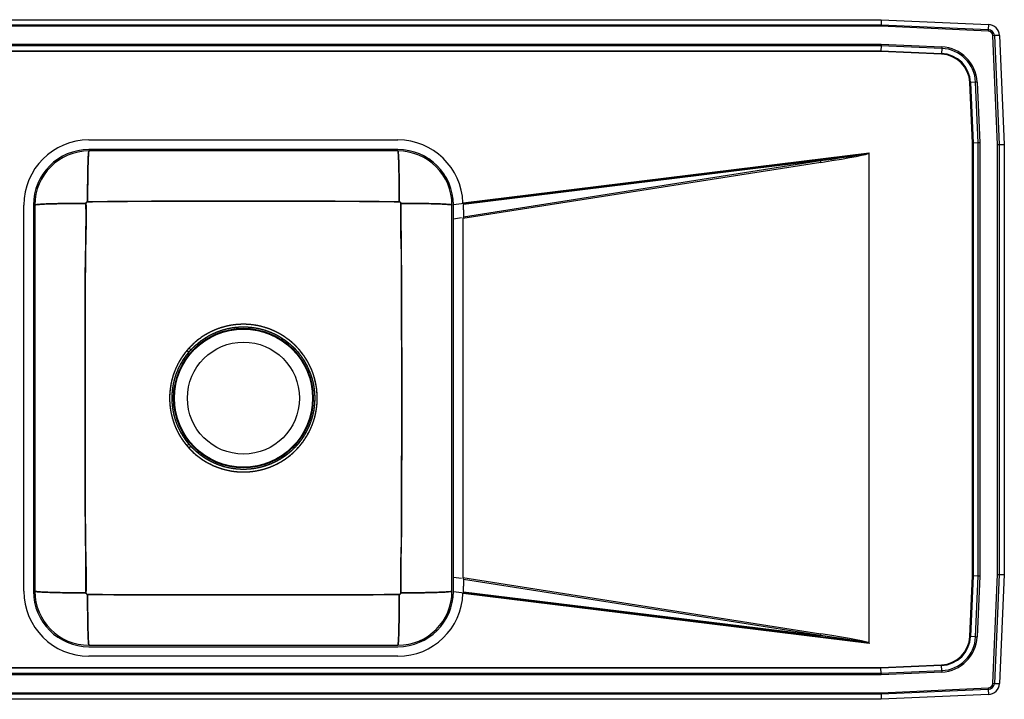
# Model space of a CAD drawing. Extents: x -18.5 to 29.5, y -6.8 to 15.2.
# Drawn here: x -2.4 to 29.5, y -6.8 to 15.2 of the extents above; entities that cross this region are included whole.
import ezdxf

# ---------------------------------------------------------------- set-up
doc = ezdxf.new("R2010")
doc.units = 0
doc.header["$MEASUREMENT"] = 0
doc.layers.get('0').update_dxf_attribs({"linetype": 'CONTINUOUS'})

msp = doc.modelspace()

# ---------------------------------------------------------------- linework, layer by layer
at = {"color": 7, "linetype": 'CONTINUOUS'}
for p, q in [((-14.517, 15.25), (25.517, 15.25)), ((-14.517, 15.25), (25.517, 15.25)), ((-14.514, 15.087), (25.514, 15.087)), ((-14.514, 15.087), (25.514, 15.087)), ((25.512, 15.035), (-14.512, 15.035)), ((25.512, 15.035), (-14.512, 15.035)), ((25.514, 15.087), (25.512, 15.035)), ((25.514, 15.087), (25.512, 15.035)), ((28.978, 14.879), (25.512, 15.035)), ((28.978, 14.879), (25.512, 15.035)), ((25.517, 15.25), (25.514, 15.087)), ((25.517, 15.25), (25.514, 15.087)), ((25.514, 15.087), (28.98, 14.932)), ((25.514, 15.087), (28.98, 14.932)), ((25.517, 15.25), (28.988, 15.094)), ((25.517, 15.25), (28.988, 15.094)), ((28.988, 15.094), (28.98, 14.932)), ((28.988, 15.094), (28.98, 14.932)), ((28.98, 14.932), (28.978, 14.879)), ((28.98, 14.932), (28.978, 14.879)), ((29.179, 14.733), (29.127, 14.73)), ((29.179, 14.733), (29.127, 14.73)), ((29.285, 11.21), (29.127, 14.73)), ((29.285, 11.21), (29.127, 14.73)), ((29.342, 14.74), (29.179, 14.733)), ((29.342, 14.74), (29.179, 14.733)), ((29.179, 14.733), (29.337, 11.212)), ((29.179, 14.733), (29.337, 11.212)), ((29.342, 14.74), (29.5, 11.215)), ((29.342, 14.74), (29.5, 11.215)), ((-14.513, 14.458), (25.513, 14.458)), ((-14.513, 14.458), (25.513, 14.458)), ((25.512, 14.409), (-14.512, 14.409)), ((25.512, 14.409), (-14.512, 14.409)), ((25.512, 14.409), (25.508, 14.246)), ((25.512, 14.409), (25.508, 14.246)), ((25.513, 14.458), (25.512, 14.409)), ((25.513, 14.458), (25.512, 14.409)), ((27.474, 14.321), (25.512, 14.409)), ((27.474, 14.321), (25.512, 14.409)), ((25.513, 14.458), (27.476, 14.37)), ((25.513, 14.458), (27.476, 14.37)), ((27.476, 14.37), (27.474, 14.321)), ((27.476, 14.37), (27.474, 14.321)), ((-14.508, 14.246), (25.508, 14.246)), ((-14.508, 14.246), (25.508, 14.246)), ((25.508, 14.222), (-14.508, 14.222)), ((25.508, 14.222), (-14.508, 14.222)), ((25.508, 14.246), (27.467, 14.158)), ((25.508, 14.246), (25.508, 14.222)), ((25.508, 14.246), (27.467, 14.158)), ((25.508, 14.246), (25.508, 14.222)), ((27.466, 14.134), (25.508, 14.222)), ((27.466, 14.134), (25.508, 14.222)), ((27.466, 14.134), (27.467, 14.158)), ((27.466, 14.134), (27.467, 14.158)), ((27.474, 14.321), (27.467, 14.158)), ((27.474, 14.321), (27.467, 14.158)), ((28.384, 13.216), (28.408, 13.217)), ((28.384, 13.216), (28.408, 13.217)), ((28.472, 11.258), (28.384, 13.216)), ((28.472, 11.258), (28.384, 13.216)), ((28.571, 13.224), (28.408, 13.217)), ((28.571, 13.224), (28.408, 13.217)), ((28.408, 13.217), (28.496, 11.258)), ((28.408, 13.217), (28.496, 11.258)), ((28.62, 13.226), (28.571, 13.224)), ((28.62, 13.226), (28.571, 13.224)), ((28.659, 11.262), (28.571, 13.224)), ((28.659, 11.262), (28.571, 13.224)), ((28.62, 13.226), (28.708, 11.263)), ((28.62, 13.226), (28.708, 11.263)), ((-0.125, 11.356), (9.875, 11.356)), ((28.472, 11.258), (28.496, 11.258)), ((28.472, -2.758), (28.472, 11.258)), ((28.472, 11.258), (28.496, 11.258)), ((28.472, -2.758), (28.472, 11.258)), ((28.659, 11.262), (28.496, 11.258)), ((28.659, 11.262), (28.496, 11.258)), ((28.496, 11.258), (28.496, -2.758)), ((28.496, 11.258), (28.496, -2.758)), ((28.708, 11.263), (28.659, 11.262)), ((28.708, 11.263), (28.659, 11.262)), ((28.659, -2.762), (28.659, 11.262)), ((28.659, -2.762), (28.659, 11.262)), ((28.708, 11.263), (28.708, -2.763)), ((28.708, 11.263), (28.708, -2.763)), ((29.285, 11.21), (29.337, 11.212)), ((29.285, 11.21), (29.337, 11.212)), ((29.285, -2.71), (29.285, 11.21)), ((29.285, -2.71), (29.285, 11.21)), ((29.337, 11.212), (29.5, 11.215)), ((29.337, 11.212), (29.5, 11.215)), ((29.337, 11.212), (29.337, -2.712)), ((29.337, 11.212), (29.337, -2.712)), ((29.5, 11.215), (29.5, -2.715)), ((29.5, 11.215), (29.5, -2.715)), ((9.875, 11.046), (-0.125, 11.046)), ((9.875, 11.046), (-0.125, 11.046)), ((9.875, 11), (-0.125, 11)), ((25.125, 10.908), (11.671, 9.256)), ((11.986, 9.325), (25.124, 10.938)), ((25.125, 10.908), (24.99, 10.886)), ((25.125, -4.934), (25.125, 10.934)), ((25.125, -4.908), (25.125, 10.908)), ((23.565, 10.632), (11.975, 8.809)), ((23.556, 10.688), (11.993, 9.268)), ((12.001, 8.87), (23.556, 10.688)), ((-2.231, -3.25), (-2.231, 9.25)), ((-1.921, 9.25), (-1.921, -3.25)), ((-1.921, 9.25), (-1.921, -3.25)), ((-1.875, 9.25), (-1.875, -3.25)), ((11.625, -3.25), (11.625, 9.25)), ((11.671, -3.25), (11.671, 9.25)), ((11.986, 9.325), (11.993, 9.268)), ((12.001, 9.09), (12.001, 8.87)), ((11.936, 8.833), (11.671, 8.791)), ((11.975, 8.809), (11.975, -2.809)), ((3.176, 4.56), (3.114, 4.617)), ((3.114, 1.383), (3.176, 1.44)), ((11.671, -2.791), (11.936, -2.833)), ((11.975, -2.809), (23.565, -4.632)), ((28.384, -4.716), (28.472, -2.758)), ((28.384, -4.716), (28.472, -2.758)), ((28.496, -2.758), (28.408, -4.717)), ((28.496, -2.758), (28.408, -4.717)), ((28.472, -2.758), (28.496, -2.758)), ((28.472, -2.758), (28.496, -2.758)), ((28.659, -2.762), (28.496, -2.758)), ((28.659, -2.762), (28.496, -2.758)), ((28.571, -4.724), (28.659, -2.762)), ((28.571, -4.724), (28.659, -2.762)), ((28.708, -2.763), (28.62, -4.726)), ((28.708, -2.763), (28.62, -4.726)), ((28.708, -2.763), (28.659, -2.762)), ((28.708, -2.763), (28.659, -2.762)), ((29.127, -6.23), (29.285, -2.71)), ((29.127, -6.23), (29.285, -2.71)), ((29.337, -2.712), (29.179, -6.233)), ((29.337, -2.712), (29.179, -6.233)), ((29.285, -2.71), (29.337, -2.712)), ((29.285, -2.71), (29.337, -2.712)), ((29.337, -2.712), (29.5, -2.715)), ((29.337, -2.712), (29.5, -2.715)), ((29.5, -2.715), (29.342, -6.24)), ((29.5, -2.715), (29.342, -6.24)), ((12.001, -2.87), (12.001, -3.09)), ((23.556, -4.688), (12.001, -2.87)), ((11.671, -3.256), (25.125, -4.908)), ((11.993, -3.268), (11.986, -3.325)), ((25.124, -4.938), (11.986, -3.325)), ((11.993, -3.268), (23.556, -4.688)), ((28.384, -4.716), (28.408, -4.717)), ((28.384, -4.716), (28.408, -4.717)), ((28.571, -4.724), (28.408, -4.717)), ((28.571, -4.724), (28.408, -4.717)), ((28.571, -4.724), (28.62, -4.726)), ((28.571, -4.724), (28.62, -4.726)), ((-0.125, -5), (9.875, -5)), ((-0.125, -5.046), (9.875, -5.046)), ((-0.125, -5.046), (9.875, -5.046)), ((24.99, -4.886), (25.125, -4.908)), ((9.875, -5.356), (-0.125, -5.356)), ((-14.508, -5.722), (25.508, -5.722)), ((-14.508, -5.722), (25.508, -5.722)), ((25.508, -5.722), (27.466, -5.634)), ((25.508, -5.722), (27.466, -5.634)), ((27.467, -5.658), (25.508, -5.746)), ((27.467, -5.658), (25.508, -5.746)), ((25.508, -5.722), (25.508, -5.746)), ((25.508, -5.722), (25.508, -5.746)), ((27.466, -5.634), (27.467, -5.658)), ((27.466, -5.634), (27.467, -5.658)), ((27.474, -5.821), (27.467, -5.658)), ((27.474, -5.821), (27.467, -5.658)), ((25.513, -5.958), (-14.513, -5.958)), ((25.513, -5.958), (-14.513, -5.958)), ((-14.512, -5.909), (25.512, -5.909)), ((-14.512, -5.909), (25.512, -5.909)), ((25.508, -5.746), (-14.508, -5.746)), ((25.508, -5.746), (-14.508, -5.746)), ((25.512, -5.909), (25.508, -5.746)), ((25.512, -5.909), (25.508, -5.746)), ((25.512, -5.909), (27.474, -5.821)), ((25.512, -5.909), (27.474, -5.821)), ((25.512, -5.909), (25.513, -5.958)), ((25.512, -5.909), (25.513, -5.958)), ((27.476, -5.87), (25.513, -5.958)), ((27.476, -5.87), (25.513, -5.958)), ((27.474, -5.821), (27.476, -5.87)), ((27.474, -5.821), (27.476, -5.87)), ((29.127, -6.23), (29.179, -6.233)), ((29.127, -6.23), (29.179, -6.233)), ((29.179, -6.233), (29.342, -6.24)), ((29.179, -6.233), (29.342, -6.24)), ((25.514, -6.587), (-14.514, -6.587)), ((25.514, -6.587), (-14.514, -6.587)), ((-14.512, -6.535), (25.512, -6.535)), ((-14.512, -6.535), (25.512, -6.535)), ((25.512, -6.535), (28.978, -6.379)), ((25.512, -6.535), (28.978, -6.379)), ((25.512, -6.535), (25.514, -6.587)), ((25.512, -6.535), (25.514, -6.587)), ((28.98, -6.432), (25.514, -6.587)), ((28.98, -6.432), (25.514, -6.587)), ((25.514, -6.587), (25.517, -6.75)), ((25.514, -6.587), (25.517, -6.75)), ((28.988, -6.594), (25.517, -6.75)), ((28.988, -6.594), (25.517, -6.75)), ((28.978, -6.379), (28.98, -6.432)), ((28.978, -6.379), (28.98, -6.432)), ((28.98, -6.432), (28.988, -6.594)), ((28.98, -6.432), (28.988, -6.594)), ((25.517, -6.75), (-14.517, -6.75)), ((25.517, -6.75), (-14.517, -6.75))]:
    msp.add_line(p, q, dxfattribs=at)
for radius in [2.26, 2.26, 2.235, 2.235, 1.813, 1.813]:
    msp.add_circle((4.875, 3), radius, dxfattribs=at)
for centre, radius, start, end in [((28.971, 14.723), 0.371, 2.5667, 87.4333), ((28.971, 14.723), 0.371, 2.5667, 87.4333), ((28.971, 14.723), 0.156, 2.5667, 87.4333), ((28.971, 14.723), 0.156, 2.5667, 87.4333), ((28.971, 14.723), 0.208, 2.5667, 87.4333), ((28.971, 14.723), 0.208, 2.5667, 87.4333), ((27.423, 13.173), 1.198, 2.5667, 87.4333), ((27.423, 13.173), 1.198, 2.5667, 87.4333), ((27.423, 13.173), 0.963, 2.5667, 87.4333), ((27.423, 13.173), 0.963, 2.5667, 87.4333), ((27.423, 13.173), 0.987, 2.5667, 87.4333), ((27.423, 13.173), 0.987, 2.5667, 87.4333), ((27.423, 13.173), 1.15, 2.5667, 87.4333), ((27.423, 13.173), 1.15, 2.5667, 87.4333), ((-0.125, 9.25), 2.106, 90, 180), ((9.875, 9.25), 2.106, 2.0134, 90), ((-0.125, 9.25), 1.796, 90, 180), ((-0.125, 9.25), 1.796, 90, 180), ((-0.125, 9.25), 1.75, 90, 180), ((9.875, 9.25), 1.796, 0.1805, 90), ((9.875, 9.25), 1.796, 0, 90), ((9.875, 9.25), 1.75, 0, 90), ((17.084, 9.614), 6.56, 8.9258, 9.4241), ((9.895, 9.09), 2.106, 0, 4.8668), ((-40.434, -47.198), 67.578, 49.88577, 49.95683), ((-39.631, 51.833), 66.027, 310.27177, 310.34451), ((9.895, -3.09), 2.106, 355.1332, 0), ((-0.125, -3.25), 2.106, 180, 270), ((-0.125, -3.25), 1.796, 180, 270), ((-0.125, -3.25), 1.796, 180, 270), ((-0.125, -3.25), 1.75, 180, 270), ((9.875, -3.25), 1.796, 270, 0), ((9.875, -3.25), 1.75, 270, 0), ((9.875, -3.25), 1.796, 270, 359.8195), ((9.875, -3.25), 2.106, 270, 357.9866), ((17.084, -3.614), 6.56, 350.5759, 351.0742), ((27.423, -4.673), 0.963, 272.5667, 357.4333), ((27.423, -4.673), 0.963, 272.5667, 357.4333), ((27.423, -4.673), 0.987, 272.5667, 357.4333), ((27.423, -4.673), 0.987, 272.5667, 357.4333), ((27.423, -4.673), 1.15, 272.5667, 357.4333), ((27.423, -4.673), 1.15, 272.5667, 357.4333), ((27.423, -4.673), 1.198, 272.5667, 357.4333), ((27.423, -4.673), 1.198, 272.5667, 357.4333), ((28.971, -6.223), 0.156, 272.5667, 357.4333), ((28.971, -6.223), 0.156, 272.5667, 357.4333), ((28.971, -6.223), 0.208, 272.5667, 357.4333), ((28.971, -6.223), 0.208, 272.5667, 357.4333), ((28.971, -6.223), 0.371, 272.5667, 357.4333), ((28.971, -6.223), 0.371, 272.5667, 357.4333)]:
    msp.add_arc(centre, radius, start, end, dxfattribs=at)
for centre, major_axis, ratio, start_param, end_param in [((10.801, 9.179), (14.322, 1.759), 0.008662, 5.809819, 6.281058), ((10.804, 9.179), (14.322, 1.759), 0.017325, 5.809819, 6.268716), ((11.981, 8.81), (0.055, 0.135), 0.035918, 1.121625, 1.595284), ((11.981, -2.81), (-0.055, 0.135), 0.035918, 1.546309, 2.019968), ((10.801, -3.179), (14.322, -1.759), 0.008662, 0.002127, 0.473366), ((10.804, -3.179), (14.322, -1.759), 0.017325, 0.014469, 0.473367)]:
    msp.add_ellipse(centre, major_axis=major_axis, ratio=ratio, start_param=start_param, end_param=end_param, dxfattribs=at)
for points, knots in [([(-0.169, 9.356), (-0.168, 9.454), (-0.168, 9.556), (-0.167, 9.761), (-0.166, 9.865), (-0.164, 10.067), (-0.163, 10.167), (-0.159, 10.354), (-0.157, 10.442), (-0.153, 10.601), (-0.151, 10.673), (-0.146, 10.795), (-0.143, 10.845), (-0.138, 10.925), (-0.135, 10.954), (-0.13, 10.991), (-0.128, 11), (-0.125, 11)], [0, 0, 0, 0, 0.125, 0.125, 0.25, 0.25, 0.375, 0.375, 0.5, 0.5, 0.625, 0.625, 0.75, 0.75, 0.875, 0.875, 1, 1, 1, 1]), ([(-0.125, 11), (-0.127, 10.998), (-0.13, 10.993), (-0.136, 10.954), (-0.141, 10.889), (-0.146, 10.795), (-0.151, 10.673), (-0.155, 10.525), (-0.159, 10.356), (-0.163, 10.169), (-0.165, 9.97), (-0.167, 9.765), (-0.168, 9.56), (-0.168, 9.423), (-0.169, 9.356)], [0, 0, 0, 0, 0.077092, 0.157382, 0.24043, 0.325673, 0.412444, 0.5, 0.587556, 0.674327, 0.75957, 0.842618, 0.922908, 1, 1, 1, 1]), ([(9.919, 9.356), (9.918, 9.454), (9.918, 9.556), (9.917, 9.761), (9.916, 9.865), (9.914, 10.067), (9.913, 10.167), (9.909, 10.354), (9.907, 10.442), (9.903, 10.601), (9.901, 10.673), (9.896, 10.795), (9.893, 10.845), (9.888, 10.925), (9.885, 10.954), (9.88, 10.991), (9.878, 11), (9.875, 11)], [0, 0, 0, 0, 0.125, 0.125, 0.25, 0.25, 0.375, 0.375, 0.5, 0.5, 0.625, 0.625, 0.75, 0.75, 0.875, 0.875, 1, 1, 1, 1]), ([(9.875, 11), (9.877, 10.998), (9.88, 10.993), (9.886, 10.954), (9.891, 10.889), (9.896, 10.795), (9.901, 10.673), (9.905, 10.525), (9.909, 10.356), (9.913, 10.169), (9.915, 9.97), (9.917, 9.765), (9.918, 9.56), (9.918, 9.423), (9.919, 9.356)], [0, 0, 0, 0, 0.077092, 0.157382, 0.24043, 0.325673, 0.412444, 0.5, 0.587556, 0.674327, 0.75957, 0.842618, 0.922908, 1, 1, 1, 1]), ([(-0.22, 9.305), (-0.319, 9.305), (-0.421, 9.304), (-0.627, 9.303), (-0.731, 9.302), (-0.935, 9.299), (-1.035, 9.297), (-1.224, 9.293), (-1.313, 9.291), (-1.473, 9.286), (-1.545, 9.283), (-1.668, 9.276), (-1.719, 9.273), (-1.799, 9.267), (-1.829, 9.263), (-1.866, 9.256), (-1.875, 9.253), (-1.875, 9.25)], [0, 0, 0, 0, 0.125, 0.125, 0.25, 0.25, 0.375, 0.375, 0.5, 0.5, 0.625, 0.625, 0.75, 0.75, 0.875, 0.875, 1, 1, 1, 1]), ([(-1.875, 9.25), (-1.873, 9.252), (-1.868, 9.257), (-1.829, 9.263), (-1.769, 9.269), (-1.693, 9.275), (-1.609, 9.28), (-1.509, 9.284), (-1.395, 9.288), (-1.269, 9.292), (-1.132, 9.295), (-0.986, 9.298), (-0.819, 9.301), (-0.631, 9.303), (-0.425, 9.304), (-0.287, 9.305), (-0.22, 9.305)], [0, 0, 0, 0, 0.077028, 0.157279, 0.240309, 0.304089, 0.368838, 0.434251, 0.5, 0.565749, 0.631162, 0.695911, 0.759691, 0.842721, 0.922972, 1, 1, 1, 1]), ([(-0.22, 9.305), (-0.219, 9.172), (-0.218, 9.04), (-0.217, 8.774), (-0.218, 8.64), (-0.22, 8.373), (-0.222, 8.239), (-0.226, 8.07), (-0.227, 8.036), (-0.229, 7.985), (-0.23, 7.968), (-0.231, 7.933), (-0.232, 7.916), (-0.235, 7.864), (-0.236, 7.83), (-0.238, 7.763), (-0.239, 7.729), (-0.24, 7.688), (-0.24, 7.68), (-0.24, 7.663), (-0.24, 7.655), (-0.24, 7.631), (-0.24, 7.614), (-0.24, 7.565), (-0.24, 7.533), (-0.241, 7.435), (-0.241, 7.37), (-0.241, 7.175), (-0.241, 7.044), (-0.242, 6.653), (-0.243, 6.393), (-0.245, 5.611), (-0.246, 5.089), (-0.248, 4.045), (-0.249, 3.522), (-0.249, 2.478), (-0.248, 1.955), (-0.246, 0.911), (-0.245, 0.389), (-0.243, -0.393), (-0.242, -0.653), (-0.241, -1.044), (-0.241, -1.175), (-0.241, -1.37), (-0.241, -1.435), (-0.24, -1.533), (-0.24, -1.565), (-0.24, -1.614), (-0.24, -1.631), (-0.24, -1.655), (-0.24, -1.663), (-0.24, -1.68), (-0.24, -1.688), (-0.239, -1.729), (-0.238, -1.763), (-0.236, -1.83), (-0.235, -1.864), (-0.232, -1.916), (-0.231, -1.933), (-0.23, -1.968), (-0.229, -1.985), (-0.227, -2.036), (-0.226, -2.07), (-0.222, -2.239), (-0.22, -2.373), (-0.218, -2.64), (-0.217, -2.774), (-0.218, -3.04), (-0.219, -3.172), (-0.22, -3.305)], [0, 0, 0, 0, 0.03125, 0.03125, 0.0625, 0.0625, 0.09375, 0.09375, 0.101563, 0.101563, 0.105469, 0.105469, 0.109375, 0.109375, 0.117188, 0.117188, 0.125, 0.125, 0.126953, 0.126953, 0.128906, 0.128906, 0.132813, 0.132813, 0.140625, 0.140625, 0.15625, 0.15625, 0.1875, 0.1875, 0.25, 0.25, 0.375, 0.375, 0.5, 0.5, 0.625, 0.625, 0.75, 0.75, 0.8125, 0.8125, 0.84375, 0.84375, 0.859375, 0.859375, 0.867188, 0.867188, 0.871094, 0.871094, 0.873047, 0.873047, 0.875, 0.875, 0.882813, 0.882813, 0.890625, 0.890625, 0.894531, 0.894531, 0.898438, 0.898438, 0.90625, 0.90625, 0.9375, 0.9375, 0.96875, 0.96875, 1, 1, 1, 1]), ([(-0.22, -3.305), (-0.222, -2.877), (-0.225, -2.028), (-0.246, -0.762), (-0.244, 0.494), (-0.248, 1.747), (-0.249, 2.93), (-0.248, 4.044), (-0.247, 5.088), (-0.242, 6.132), (-0.247, 7.182), (-0.217, 8.239), (-0.219, 8.949), (-0.22, 9.305)], [0, 0, 0, 0, 0.101727, 0.202015, 0.301269, 0.400605, 0.499996, 0.582827, 0.665623, 0.748363, 0.831046, 0.915428, 1, 1, 1, 1]), ([(-0.169, 9.356), (-0.175, 9.356), (-0.182, 9.354), (-0.194, 9.349), (-0.2, 9.345), (-0.21, 9.336), (-0.214, 9.33), (-0.219, 9.318), (-0.22, 9.311), (-0.22, 9.305)], [0, 0, 0, 0, 0.25, 0.25, 0.5, 0.5, 0.75, 0.75, 1, 1, 1, 1]), ([(-0.22, 9.305), (-0.22, 9.308), (-0.219, 9.315), (-0.215, 9.327), (-0.206, 9.342), (-0.189, 9.353), (-0.175, 9.355), (-0.169, 9.356)], [0, 0, 0, 0, 0.122432, 0.246688, 0.498021, 0.750837, 1, 1, 1, 1]), ([(9.919, 9.356), (9.704, 9.355), (9.489, 9.356), (9.246, 9.36), (9.219, 9.36), (9.165, 9.361), (9.137, 9.362), (9.083, 9.363), (9.055, 9.364), (9, 9.365), (8.973, 9.366), (8.919, 9.367), (8.892, 9.368), (8.852, 9.368), (8.838, 9.369), (8.812, 9.369), (8.798, 9.369), (8.733, 9.369), (8.681, 9.369), (8.212, 9.37), (7.795, 9.37), (6.544, 9.372), (5.709, 9.372), (4.041, 9.372), (3.206, 9.372), (1.955, 9.37), (1.538, 9.37), (1.095, 9.369), (1.069, 9.369), (1.03, 9.369), (1.017, 9.369), (0.991, 9.369), (0.978, 9.369), (0.912, 9.369), (0.858, 9.368), (0.777, 9.366), (0.75, 9.365), (0.695, 9.364), (0.667, 9.363), (0.613, 9.362), (0.585, 9.361), (0.531, 9.36), (0.504, 9.36), (0.261, 9.356), (0.046, 9.355), (-0.169, 9.356)], [0, 0, 0, 0, 0.0625, 0.0625, 0.070313, 0.070313, 0.078125, 0.078125, 0.085938, 0.085938, 0.09375, 0.09375, 0.101563, 0.101563, 0.105469, 0.105469, 0.109375, 0.109375, 0.125, 0.125, 0.25, 0.25, 0.5, 0.5, 0.75, 0.75, 0.875, 0.875, 0.882812, 0.882812, 0.886719, 0.886719, 0.890625, 0.890625, 0.90625, 0.90625, 0.914062, 0.914062, 0.921875, 0.921875, 0.929687, 0.929687, 0.9375, 0.9375, 1, 1, 1, 1]), ([(-0.169, 9.356), (0.261, 9.361), (1.108, 9.373), (2.372, 9.37), (3.623, 9.372), (4.875, 9.372), (6.127, 9.372), (7.378, 9.37), (8.642, 9.373), (9.489, 9.361), (9.919, 9.356)], [0, 0, 0, 0, 0.127864, 0.251878, 0.375929, 0.5, 0.624071, 0.748122, 0.872139, 1, 1, 1, 1]), ([(9.97, 9.305), (9.97, 9.311), (9.969, 9.318), (9.964, 9.33), (9.96, 9.336), (9.95, 9.345), (9.944, 9.349), (9.932, 9.354), (9.925, 9.356), (9.919, 9.356)], [0, 0, 0, 0, 0.25, 0.25, 0.5, 0.5, 0.75, 0.75, 1, 1, 1, 1]), ([(9.919, 9.356), (9.925, 9.355), (9.939, 9.353), (9.956, 9.342), (9.965, 9.327), (9.969, 9.315), (9.97, 9.308), (9.97, 9.305)], [0, 0, 0, 0, 0.249163, 0.501979, 0.753312, 0.877568, 1, 1, 1, 1]), ([(9.97, -3.305), (9.969, -3.172), (9.968, -3.04), (9.967, -2.774), (9.968, -2.64), (9.97, -2.373), (9.972, -2.239), (9.976, -2.07), (9.977, -2.036), (9.979, -1.985), (9.98, -1.968), (9.981, -1.933), (9.982, -1.916), (9.985, -1.864), (9.986, -1.83), (9.988, -1.763), (9.989, -1.729), (9.99, -1.688), (9.99, -1.68), (9.99, -1.663), (9.99, -1.655), (9.99, -1.631), (9.99, -1.614), (9.99, -1.565), (9.99, -1.533), (9.991, -1.435), (9.991, -1.37), (9.991, -1.175), (9.991, -1.044), (9.992, -0.653), (9.993, -0.393), (9.995, 0.389), (9.996, 0.911), (9.998, 1.955), (9.999, 2.478), (9.999, 3.522), (9.998, 4.045), (9.996, 5.089), (9.995, 5.611), (9.993, 6.393), (9.992, 6.653), (9.991, 7.044), (9.991, 7.175), (9.991, 7.37), (9.991, 7.435), (9.99, 7.533), (9.99, 7.565), (9.99, 7.614), (9.99, 7.631), (9.99, 7.655), (9.99, 7.663), (9.99, 7.68), (9.99, 7.688), (9.989, 7.729), (9.988, 7.763), (9.986, 7.83), (9.985, 7.864), (9.982, 7.916), (9.981, 7.933), (9.98, 7.968), (9.979, 7.985), (9.977, 8.036), (9.976, 8.07), (9.972, 8.239), (9.97, 8.373), (9.968, 8.64), (9.967, 8.774), (9.968, 9.04), (9.969, 9.172), (9.97, 9.305)], [0, 0, 0, 0, 0.03125, 0.03125, 0.0625, 0.0625, 0.09375, 0.09375, 0.101562, 0.101562, 0.105469, 0.105469, 0.109375, 0.109375, 0.117187, 0.117187, 0.125, 0.125, 0.126953, 0.126953, 0.128906, 0.128906, 0.132812, 0.132812, 0.140625, 0.140625, 0.15625, 0.15625, 0.1875, 0.1875, 0.25, 0.25, 0.375, 0.375, 0.5, 0.5, 0.625, 0.625, 0.75, 0.75, 0.8125, 0.8125, 0.84375, 0.84375, 0.859375, 0.859375, 0.867187, 0.867187, 0.871094, 0.871094, 0.873047, 0.873047, 0.875, 0.875, 0.882812, 0.882812, 0.890625, 0.890625, 0.894531, 0.894531, 0.898437, 0.898437, 0.90625, 0.90625, 0.9375, 0.9375, 0.96875, 0.96875, 1, 1, 1, 1]), ([(9.97, 9.305), (9.972, 8.877), (9.975, 8.028), (9.996, 6.762), (9.994, 5.506), (9.998, 4.253), (9.999, 3.07), (9.998, 1.956), (9.997, 0.912), (9.992, -0.132), (9.997, -1.182), (9.967, -2.239), (9.969, -2.949), (9.97, -3.305)], [0, 0, 0, 0, 0.101727, 0.202015, 0.301269, 0.400605, 0.499996, 0.582827, 0.665623, 0.748363, 0.831046, 0.915428, 1, 1, 1, 1]), ([(9.97, 9.305), (10.069, 9.305), (10.171, 9.304), (10.377, 9.303), (10.481, 9.302), (10.685, 9.299), (10.785, 9.297), (10.974, 9.293), (11.063, 9.291), (11.223, 9.286), (11.295, 9.283), (11.418, 9.276), (11.469, 9.273), (11.549, 9.267), (11.579, 9.263), (11.616, 9.256), (11.625, 9.253), (11.625, 9.25)], [0, 0, 0, 0, 0.125, 0.125, 0.25, 0.25, 0.375, 0.375, 0.5, 0.5, 0.625, 0.625, 0.75, 0.75, 0.875, 0.875, 1, 1, 1, 1]), ([(11.625, 9.25), (11.623, 9.252), (11.618, 9.257), (11.579, 9.263), (11.519, 9.269), (11.443, 9.275), (11.359, 9.28), (11.259, 9.284), (11.145, 9.288), (11.019, 9.292), (10.882, 9.295), (10.736, 9.298), (10.569, 9.301), (10.381, 9.303), (10.175, 9.304), (10.037, 9.305), (9.97, 9.305)], [0, 0, 0, 0, 0.077028, 0.157279, 0.240309, 0.304089, 0.368838, 0.434251, 0.5, 0.565749, 0.631162, 0.695911, 0.759691, 0.842721, 0.922972, 1, 1, 1, 1]), ([(3.145, 4.658), (3.019, 4.507), (2.994, 4.476), (2.946, 4.413), (2.923, 4.381), (2.857, 4.284), (2.816, 4.217), (2.705, 4.013), (2.643, 3.869), (2.584, 3.682), (2.574, 3.644), (2.554, 3.568), (2.545, 3.53), (2.521, 3.415), (2.509, 3.339), (2.492, 3.184), (2.487, 3.106), (2.486, 2.989), (2.486, 2.95), (2.489, 2.871), (2.491, 2.832), (2.508, 2.637), (2.537, 2.484), (2.602, 2.259), (2.627, 2.185), (2.685, 2.039), (2.718, 1.968), (2.826, 1.76), (2.91, 1.629), (3.057, 1.445), (3.11, 1.386), (3.219, 1.273), (3.276, 1.22), (3.455, 1.07), (3.583, 0.982), (3.755, 0.887), (3.79, 0.869), (3.861, 0.835), (3.897, 0.818), (3.969, 0.787), (4.006, 0.773), (4.08, 0.745), (4.117, 0.733), (4.303, 0.674), (4.455, 0.642), (4.649, 0.62), (4.688, 0.617), (4.766, 0.612), (4.806, 0.61), (4.924, 0.609), (5.002, 0.612), (5.234, 0.632), (5.387, 0.66), (5.576, 0.714), (5.614, 0.726), (5.688, 0.752), (5.725, 0.765), (5.833, 0.808), (5.904, 0.841), (6.042, 0.912), (6.11, 0.951), (6.208, 1.015), (6.24, 1.037), (6.304, 1.083), (6.336, 1.106), (6.489, 1.229), (6.603, 1.34), (6.729, 1.491), (6.754, 1.521), (6.802, 1.584), (6.848, 1.648), (6.89, 1.714), (6.931, 1.781), (6.951, 1.815), (7.046, 1.988), (7.107, 2.131), (7.177, 2.354), (7.197, 2.429), (7.221, 2.544), (7.228, 2.583), (7.24, 2.661), (7.246, 2.699), (7.267, 2.894), (7.269, 3.049), (7.252, 3.243), (7.248, 3.282), (7.237, 3.36), (7.231, 3.399), (7.21, 3.515), (7.192, 3.591), (7.127, 3.815), (7.069, 3.96), (6.979, 4.134), (6.96, 4.169), (6.921, 4.237), (6.9, 4.27), (6.836, 4.369), (6.79, 4.433), (6.716, 4.525), (6.691, 4.556), (6.639, 4.615), (6.612, 4.644), (6.529, 4.728), (6.472, 4.782), (6.351, 4.883), (6.288, 4.93), (6.159, 5.018), (6.093, 5.059), (5.956, 5.134), (5.886, 5.168), (5.779, 5.214), (5.742, 5.228), (5.669, 5.255), (5.632, 5.268), (5.444, 5.327), (5.292, 5.359), (5.06, 5.384), (4.982, 5.389), (4.864, 5.391), (4.825, 5.39), (4.746, 5.387), (4.707, 5.385), (4.512, 5.368), (4.359, 5.339), (4.172, 5.285), (4.134, 5.273), (4.06, 5.248), (4.023, 5.234), (3.914, 5.19), (3.843, 5.158), (3.704, 5.086), (3.637, 5.047), (3.506, 4.962), (3.443, 4.916), (3.258, 4.769), (3.145, 4.658), (3.019, 4.507)], [-0.03125, -0.03125, 0, 0, 0.007813, 0.007813, 0.015625, 0.015625, 0.03125, 0.03125, 0.0625, 0.0625, 0.070313, 0.070313, 0.078125, 0.078125, 0.09375, 0.09375, 0.109375, 0.109375, 0.117188, 0.117188, 0.125, 0.125, 0.15625, 0.15625, 0.171875, 0.171875, 0.1875, 0.1875, 0.21875, 0.21875, 0.234375, 0.234375, 0.25, 0.25, 0.28125, 0.28125, 0.289063, 0.289063, 0.296875, 0.296875, 0.304688, 0.304688, 0.3125, 0.3125, 0.34375, 0.34375, 0.351563, 0.351563, 0.359375, 0.359375, 0.375, 0.375, 0.40625, 0.40625, 0.414063, 0.414063, 0.421875, 0.421875, 0.4375, 0.4375, 0.453125, 0.453125, 0.460938, 0.460938, 0.46875, 0.46875, 0.5, 0.5, 0.507813, 0.507813, 0.515625, 0.523438, 0.523438, 0.53125, 0.53125, 0.5625, 0.5625, 0.578125, 0.578125, 0.585938, 0.585938, 0.59375, 0.59375, 0.625, 0.625, 0.632813, 0.632813, 0.640625, 0.640625, 0.65625, 0.65625, 0.6875, 0.6875, 0.695313, 0.695313, 0.703125, 0.703125, 0.71875, 0.71875, 0.726563, 0.726563, 0.734375, 0.734375, 0.75, 0.75, 0.765625, 0.765625, 0.78125, 0.78125, 0.796875, 0.796875, 0.804688, 0.804688, 0.8125, 0.8125, 0.84375, 0.84375, 0.859375, 0.859375, 0.867188, 0.867188, 0.875, 0.875, 0.90625, 0.90625, 0.914063, 0.914063, 0.921875, 0.921875, 0.9375, 0.9375, 0.953125, 0.953125, 0.96875, 0.96875, 1, 1, 1.007812, 1.007812]), ([(3.124, 4.504), (3.227, 4.616), (3.281, 4.67), (3.366, 4.746), (3.395, 4.77), (3.455, 4.818), (3.485, 4.841), (3.638, 4.953), (3.767, 5.029), (3.938, 5.108), (3.972, 5.123), (4.042, 5.152), (4.078, 5.165), (4.186, 5.203), (4.258, 5.224), (4.477, 5.278), (4.626, 5.299), (4.816, 5.307), (4.854, 5.307), (4.929, 5.307), (4.967, 5.306), (5.08, 5.299), (5.155, 5.291), (5.303, 5.268), (5.376, 5.253), (5.486, 5.225), (5.522, 5.215), (5.595, 5.192), (5.631, 5.18), (5.809, 5.115), (5.944, 5.05), (6.137, 4.933), (6.199, 4.89), (6.29, 4.822), (6.32, 4.798), (6.378, 4.75), (6.407, 4.725), (6.463, 4.674), (6.49, 4.647), (6.544, 4.593), (6.57, 4.566), (6.646, 4.481), (6.694, 4.421), (6.783, 4.299), (6.825, 4.235), (6.883, 4.137), (6.901, 4.104), (6.937, 4.037), (6.953, 4.003), (7.033, 3.832), (7.082, 3.69), (7.127, 3.507), (7.135, 3.47), (7.149, 3.396), (7.155, 3.358), (7.171, 3.246), (7.178, 3.171), (7.187, 2.946), (7.179, 2.796), (7.15, 2.608), (7.143, 2.571), (7.127, 2.497), (7.119, 2.46), (7.091, 2.351), (7.068, 2.279), (7.017, 2.138), (6.987, 2.069), (6.938, 1.967), (6.921, 1.933), (6.885, 1.866), (6.866, 1.833), (6.807, 1.736), (6.764, 1.673), (6.695, 1.582), (6.672, 1.553), (6.623, 1.494), (6.598, 1.466), (6.521, 1.382), (6.466, 1.328), (6.381, 1.252), (6.352, 1.228), (6.293, 1.18), (6.263, 1.157), (6.109, 1.045), (5.98, 0.969), (5.776, 0.875), (5.706, 0.846), (5.598, 0.809), (5.562, 0.797), (5.489, 0.776), (5.453, 0.766), (5.27, 0.722), (5.121, 0.701), (4.933, 0.693), (4.895, 0.693), (4.819, 0.693), (4.781, 0.694), (4.668, 0.701), (4.593, 0.709), (4.37, 0.744), (4.225, 0.781), (4.046, 0.847), (4.011, 0.861), (3.941, 0.89), (3.907, 0.906), (3.805, 0.955), (3.739, 0.991), (3.611, 1.069), (3.549, 1.111), (3.428, 1.202), (3.37, 1.25), (3.258, 1.353), (3.205, 1.407), (3.128, 1.492), (3.104, 1.521), (3.056, 1.58), (3.033, 1.61), (2.922, 1.763), (2.846, 1.892), (2.766, 2.063), (2.751, 2.098), (2.722, 2.168), (2.709, 2.204), (2.671, 2.311), (2.65, 2.383), (2.597, 2.602), (2.576, 2.751), (2.563, 3.055), (2.571, 3.205), (2.606, 3.427), (2.621, 3.501), (2.649, 3.611), (2.66, 3.647), (2.682, 3.72), (2.694, 3.756), (2.759, 3.933), (2.824, 4.068), (2.922, 4.229), (2.942, 4.261), (2.985, 4.323), (3.007, 4.354), (3.075, 4.446), (3.124, 4.504), (3.227, 4.616)], [-0.015625, -0.015625, 0, 0, 0.015625, 0.015625, 0.023437, 0.023437, 0.03125, 0.03125, 0.0625, 0.0625, 0.070312, 0.070312, 0.078125, 0.078125, 0.09375, 0.09375, 0.125, 0.125, 0.132813, 0.132813, 0.140625, 0.140625, 0.15625, 0.15625, 0.171875, 0.171875, 0.179688, 0.179688, 0.1875, 0.1875, 0.21875, 0.21875, 0.234375, 0.234375, 0.242188, 0.242188, 0.25, 0.25, 0.257813, 0.257813, 0.265625, 0.265625, 0.28125, 0.28125, 0.296875, 0.296875, 0.304688, 0.304688, 0.3125, 0.3125, 0.34375, 0.34375, 0.351563, 0.351563, 0.359375, 0.359375, 0.375, 0.375, 0.40625, 0.40625, 0.414063, 0.414063, 0.421875, 0.421875, 0.4375, 0.4375, 0.453125, 0.453125, 0.460938, 0.460938, 0.46875, 0.46875, 0.484375, 0.484375, 0.492188, 0.492188, 0.5, 0.5, 0.515625, 0.515625, 0.523438, 0.523438, 0.53125, 0.53125, 0.5625, 0.5625, 0.578125, 0.578125, 0.585938, 0.585938, 0.59375, 0.59375, 0.625, 0.625, 0.632813, 0.632813, 0.640625, 0.640625, 0.65625, 0.65625, 0.6875, 0.6875, 0.695313, 0.695313, 0.703125, 0.703125, 0.71875, 0.71875, 0.734375, 0.734375, 0.75, 0.75, 0.765625, 0.765625, 0.773438, 0.773438, 0.78125, 0.78125, 0.8125, 0.8125, 0.820313, 0.820313, 0.828125, 0.828125, 0.84375, 0.84375, 0.875, 0.875, 0.90625, 0.90625, 0.921875, 0.921875, 0.929688, 0.929688, 0.9375, 0.9375, 0.96875, 0.96875, 0.976563, 0.976563, 0.984375, 0.984375, 1, 1, 1.015625, 1.015625]), ([(3.114, 1.383), (3.159, 1.336), (3.251, 1.24), (3.404, 1.111), (3.569, 0.994), (3.775, 0.872), (3.992, 0.774), (4.215, 0.699), (4.41, 0.652), (4.611, 0.621), (4.812, 0.608), (5.013, 0.611), (5.213, 0.631), (5.412, 0.668), (5.607, 0.721), (5.796, 0.791), (5.978, 0.875), (6.154, 0.976), (6.32, 1.091), (6.475, 1.219), (6.616, 1.358), (6.746, 1.507), (6.863, 1.668), (6.966, 1.837), (7.055, 2.015), (7.13, 2.2), (7.189, 2.394), (7.232, 2.591), (7.258, 2.79), (7.267, 2.991), (7.259, 3.193), (7.234, 3.394), (7.193, 3.591), (7.136, 3.783), (7.062, 3.971), (6.972, 4.153), (6.868, 4.325), (6.751, 4.486), (6.622, 4.637), (6.48, 4.776), (6.327, 4.903), (6.164, 5.017), (5.991, 5.118), (5.807, 5.204), (5.618, 5.275), (5.424, 5.329), (5.228, 5.367), (5.026, 5.388), (4.826, 5.392), (4.631, 5.38), (4.441, 5.353), (4.251, 5.31), (4.066, 5.252), (3.887, 5.18), (3.715, 5.094), (3.549, 4.993), (3.392, 4.879), (3.245, 4.754), (3.158, 4.663), (3.114, 4.617)], [0, 0, 0, 0, 0.017219, 0.034558, 0.052279, 0.07013, 0.097121, 0.11437, 0.131738, 0.14948, 0.167353, 0.18461, 0.201986, 0.219738, 0.237619, 0.254877, 0.272254, 0.290008, 0.307893, 0.32515, 0.342406, 0.359665, 0.376919, 0.394294, 0.41152, 0.428866, 0.446586, 0.464435, 0.481684, 0.499051, 0.516792, 0.534662, 0.551921, 0.5693, 0.587054, 0.604938, 0.622208, 0.639599, 0.656882, 0.674163, 0.691566, 0.708816, 0.726186, 0.743934, 0.761812, 0.779062, 0.79643, 0.814174, 0.832046, 0.848622, 0.865304, 0.882317, 0.899444, 0.916019, 0.932701, 0.949715, 0.966846, 0.983421, 1, 1, 1, 1]), ([(3.176, 4.56), (3.218, 4.604), (3.303, 4.692), (3.443, 4.811), (3.592, 4.92), (3.75, 5.017), (3.917, 5.102), (4.091, 5.172), (4.268, 5.228), (4.449, 5.27), (4.635, 5.297), (4.824, 5.309), (5.015, 5.306), (5.208, 5.286), (5.4, 5.25), (5.588, 5.197), (5.769, 5.129), (5.945, 5.047), (6.114, 4.949), (6.274, 4.838), (6.423, 4.714), (6.56, 4.579), (6.685, 4.434), (6.798, 4.279), (6.898, 4.115), (6.984, 3.943), (7.056, 3.763), (7.113, 3.576), (7.153, 3.385), (7.177, 3.192), (7.186, 2.999), (7.177, 2.803), (7.152, 2.61), (7.111, 2.42), (7.055, 2.235), (6.983, 2.054), (6.895, 1.88), (6.794, 1.714), (6.681, 1.56), (6.555, 1.415), (6.418, 1.282), (6.271, 1.16), (6.113, 1.051), (5.946, 0.954), (5.769, 0.87), (5.586, 0.802), (5.399, 0.75), (5.209, 0.714), (5.014, 0.694), (4.819, 0.691), (4.626, 0.704), (4.434, 0.733), (4.244, 0.778), (4.058, 0.839), (3.88, 0.916), (3.709, 1.006), (3.545, 1.112), (3.361, 1.252), (3.245, 1.369), (3.176, 1.44)], [0, 0, 0, 0, 0.016573, 0.033147, 0.049773, 0.066399, 0.083466, 0.100533, 0.11716, 0.133786, 0.150857, 0.167928, 0.185234, 0.202541, 0.220351, 0.23816, 0.255467, 0.272774, 0.290582, 0.30839, 0.32567, 0.343069, 0.360349, 0.377619, 0.39501, 0.412334, 0.429659, 0.447487, 0.465315, 0.482631, 0.499947, 0.517767, 0.535588, 0.55288, 0.570172, 0.587965, 0.605759, 0.623013, 0.640387, 0.657642, 0.674896, 0.69215, 0.709464, 0.726778, 0.744593, 0.762408, 0.779722, 0.797037, 0.814855, 0.832673, 0.849979, 0.867284, 0.885093, 0.902901, 0.92021, 0.937518, 0.955327, 0.973137, 1, 1, 1, 1]), ([(3.044, 4.537), (3.011, 4.496), (2.936, 4.403), (2.834, 4.249), (2.736, 4.074), (2.654, 3.889), (2.587, 3.698), (2.537, 3.504), (2.503, 3.306), (2.485, 3.105), (2.485, 2.902), (2.502, 2.702), (2.535, 2.505), (2.585, 2.308), (2.65, 2.119), (2.73, 1.941), (2.822, 1.772), (2.927, 1.608), (3.009, 1.507), (3.05, 1.456)], [0, 0, 0, 0, 0.047364, 0.106621, 0.165878, 0.226849, 0.28782, 0.347077, 0.406334, 0.467294, 0.528254, 0.587594, 0.646934, 0.707986, 0.769038, 0.826019, 0.883, 0.9415, 1, 1, 1, 1]), ([(3.114, 1.51), (3.075, 1.557), (2.998, 1.653), (2.897, 1.808), (2.806, 1.973), (2.729, 2.146), (2.665, 2.326), (2.616, 2.514), (2.583, 2.707), (2.567, 2.901), (2.566, 3.095), (2.582, 3.288), (2.615, 3.481), (2.664, 3.67), (2.728, 3.853), (2.807, 4.029), (2.901, 4.2), (2.974, 4.31), (3.044, 4.404), (3.076, 4.444), (3.108, 4.483)], [0, 0, 0, 0, 0.056769, 0.113901, 0.172172, 0.230836, 0.289974, 0.349523, 0.410371, 0.471668, 0.530723, 0.590188, 0.650948, 0.712154, 0.771194, 0.830642, 0.89138, 0.952562, 0.952661, 1, 1, 1, 1]), ([(-0.22, -3.305), (-0.319, -3.305), (-0.421, -3.304), (-0.627, -3.303), (-0.731, -3.302), (-0.935, -3.299), (-1.035, -3.297), (-1.224, -3.293), (-1.313, -3.291), (-1.473, -3.286), (-1.545, -3.283), (-1.668, -3.276), (-1.719, -3.273), (-1.799, -3.267), (-1.829, -3.263), (-1.866, -3.256), (-1.875, -3.253), (-1.875, -3.25)], [0, 0, 0, 0, 0.125, 0.125, 0.25, 0.25, 0.375, 0.375, 0.5, 0.5, 0.625, 0.625, 0.75, 0.75, 0.875, 0.875, 1, 1, 1, 1]), ([(-1.875, -3.25), (-1.873, -3.252), (-1.868, -3.257), (-1.829, -3.263), (-1.769, -3.269), (-1.693, -3.275), (-1.609, -3.28), (-1.509, -3.284), (-1.395, -3.288), (-1.269, -3.292), (-1.132, -3.295), (-0.986, -3.298), (-0.819, -3.301), (-0.631, -3.303), (-0.425, -3.304), (-0.287, -3.305), (-0.22, -3.305)], [0, 0, 0, 0, 0.077028, 0.157279, 0.240309, 0.304089, 0.368838, 0.434251, 0.5, 0.565749, 0.631162, 0.695911, 0.759691, 0.842721, 0.922972, 1, 1, 1, 1]), ([(-0.22, -3.305), (-0.22, -3.311), (-0.219, -3.318), (-0.214, -3.33), (-0.21, -3.336), (-0.2, -3.345), (-0.194, -3.349), (-0.182, -3.354), (-0.175, -3.356), (-0.169, -3.356)], [0, 0, 0, 0, 0.25, 0.25, 0.5, 0.5, 0.75, 0.75, 1, 1, 1, 1]), ([(-0.169, -3.356), (-0.175, -3.355), (-0.189, -3.353), (-0.206, -3.342), (-0.215, -3.327), (-0.219, -3.315), (-0.22, -3.308), (-0.22, -3.305)], [0, 0, 0, 0, 0.249163, 0.501979, 0.753312, 0.877568, 1, 1, 1, 1]), ([(-0.169, -3.356), (0.046, -3.355), (0.261, -3.356), (0.504, -3.36), (0.531, -3.36), (0.585, -3.361), (0.613, -3.362), (0.667, -3.363), (0.695, -3.364), (0.75, -3.365), (0.777, -3.366), (0.831, -3.367), (0.858, -3.368), (0.898, -3.368), (0.912, -3.369), (0.938, -3.369), (0.952, -3.369), (1.017, -3.369), (1.069, -3.369), (1.538, -3.37), (1.955, -3.37), (3.206, -3.372), (4.041, -3.372), (5.709, -3.372), (6.544, -3.372), (7.795, -3.37), (8.212, -3.37), (8.655, -3.369), (8.681, -3.369), (8.72, -3.369), (8.733, -3.369), (8.759, -3.369), (8.772, -3.369), (8.838, -3.369), (8.892, -3.368), (8.973, -3.366), (9, -3.365), (9.055, -3.364), (9.083, -3.363), (9.137, -3.362), (9.165, -3.361), (9.219, -3.36), (9.246, -3.36), (9.489, -3.356), (9.704, -3.355), (9.919, -3.356)], [0, 0, 0, 0, 0.0625, 0.0625, 0.070313, 0.070313, 0.078125, 0.078125, 0.085938, 0.085938, 0.09375, 0.09375, 0.101563, 0.101563, 0.105469, 0.105469, 0.109375, 0.109375, 0.125, 0.125, 0.25, 0.25, 0.5, 0.5, 0.75, 0.75, 0.875, 0.875, 0.882813, 0.882813, 0.886719, 0.886719, 0.890625, 0.890625, 0.90625, 0.90625, 0.914063, 0.914063, 0.921875, 0.921875, 0.929688, 0.929688, 0.9375, 0.9375, 1, 1, 1, 1]), ([(-0.169, -3.356), (-0.168, -3.454), (-0.168, -3.556), (-0.167, -3.761), (-0.166, -3.865), (-0.164, -4.067), (-0.163, -4.167), (-0.159, -4.354), (-0.157, -4.442), (-0.153, -4.601), (-0.151, -4.673), (-0.146, -4.795), (-0.143, -4.845), (-0.138, -4.925), (-0.135, -4.954), (-0.13, -4.991), (-0.128, -5), (-0.125, -5)], [0, 0, 0, 0, 0.125, 0.125, 0.25, 0.25, 0.375, 0.375, 0.5, 0.5, 0.625, 0.625, 0.75, 0.75, 0.875, 0.875, 1, 1, 1, 1]), ([(-0.125, -5), (-0.127, -4.998), (-0.13, -4.993), (-0.136, -4.954), (-0.141, -4.889), (-0.146, -4.795), (-0.151, -4.673), (-0.155, -4.525), (-0.159, -4.356), (-0.163, -4.169), (-0.165, -3.97), (-0.167, -3.765), (-0.168, -3.56), (-0.168, -3.423), (-0.169, -3.356)], [0, 0, 0, 0, 0.077092, 0.157382, 0.24043, 0.325673, 0.412444, 0.5, 0.587556, 0.674327, 0.75957, 0.842618, 0.922908, 1, 1, 1, 1]), ([(9.919, -3.356), (9.489, -3.361), (8.642, -3.373), (7.378, -3.37), (6.127, -3.372), (4.875, -3.372), (3.623, -3.372), (2.372, -3.37), (1.108, -3.373), (0.261, -3.361), (-0.169, -3.356)], [0, 0, 0, 0, 0.127864, 0.251878, 0.375929, 0.5, 0.624071, 0.748122, 0.872139, 1, 1, 1, 1]), ([(9.919, -3.356), (9.918, -3.454), (9.918, -3.556), (9.917, -3.761), (9.916, -3.865), (9.914, -4.067), (9.913, -4.167), (9.909, -4.354), (9.907, -4.442), (9.903, -4.601), (9.901, -4.673), (9.896, -4.795), (9.893, -4.845), (9.888, -4.925), (9.885, -4.954), (9.88, -4.991), (9.878, -5), (9.875, -5)], [0, 0, 0, 0, 0.125, 0.125, 0.25, 0.25, 0.375, 0.375, 0.5, 0.5, 0.625, 0.625, 0.75, 0.75, 0.875, 0.875, 1, 1, 1, 1]), ([(9.875, -5), (9.877, -4.998), (9.88, -4.993), (9.886, -4.954), (9.891, -4.889), (9.896, -4.795), (9.901, -4.673), (9.905, -4.525), (9.909, -4.356), (9.913, -4.169), (9.915, -3.97), (9.917, -3.765), (9.918, -3.56), (9.918, -3.423), (9.919, -3.356)], [0, 0, 0, 0, 0.077092, 0.157382, 0.24043, 0.325673, 0.412444, 0.5, 0.587556, 0.674327, 0.75957, 0.842618, 0.922908, 1, 1, 1, 1]), ([(9.919, -3.356), (9.925, -3.356), (9.932, -3.354), (9.944, -3.349), (9.95, -3.345), (9.96, -3.336), (9.964, -3.33), (9.969, -3.318), (9.97, -3.311), (9.97, -3.305)], [0, 0, 0, 0, 0.25, 0.25, 0.5, 0.5, 0.75, 0.75, 1, 1, 1, 1]), ([(9.97, -3.305), (9.97, -3.308), (9.969, -3.315), (9.965, -3.327), (9.956, -3.342), (9.939, -3.353), (9.925, -3.355), (9.919, -3.356)], [0, 0, 0, 0, 0.122432, 0.246688, 0.498021, 0.750837, 1, 1, 1, 1]), ([(9.97, -3.305), (10.069, -3.305), (10.171, -3.304), (10.377, -3.303), (10.481, -3.302), (10.685, -3.299), (10.785, -3.297), (10.974, -3.293), (11.063, -3.291), (11.223, -3.286), (11.295, -3.283), (11.418, -3.276), (11.469, -3.273), (11.549, -3.267), (11.579, -3.263), (11.616, -3.256), (11.625, -3.253), (11.625, -3.25)], [0, 0, 0, 0, 0.125, 0.125, 0.25, 0.25, 0.375, 0.375, 0.5, 0.5, 0.625, 0.625, 0.75, 0.75, 0.875, 0.875, 1, 1, 1, 1]), ([(11.625, -3.25), (11.623, -3.252), (11.618, -3.257), (11.579, -3.263), (11.519, -3.269), (11.443, -3.275), (11.359, -3.28), (11.259, -3.284), (11.145, -3.288), (11.019, -3.292), (10.882, -3.295), (10.736, -3.298), (10.569, -3.301), (10.381, -3.303), (10.175, -3.304), (10.037, -3.305), (9.97, -3.305)], [0, 0, 0, 0, 0.077028, 0.157279, 0.240309, 0.304089, 0.368838, 0.434251, 0.5, 0.565749, 0.631162, 0.695911, 0.759691, 0.842721, 0.922972, 1, 1, 1, 1]), ([(25.125, -4.934), (25.125, -4.935), (25.125, -4.936), (25.125, -4.936), (25.125, -4.937), (25.124, -4.937), (25.124, -4.937), (25.124, -4.937), (25.124, -4.938), (25.124, -4.938)], [0, 0, 0, 0, 0.00004186435, 0.00004186435, 0.00004186435, 0.00007735647, 0.00007735647, 0.00007735647, 0.00008882872, 0.00008882872, 0.00008882872, 0.00008882872])]:
    msp.add_open_spline(points, degree=3, knots=knots, dxfattribs=at)
for points, degree in [([(25.125, 10.934), (25.125, 10.936), (25.125, 10.937), (25.124, 10.938)], 3), ([(11.98, 9.324), (11.982, 9.324), (11.984, 9.324), (11.986, 9.325)], 3), ([(3.114, 4.617), (3.044, 4.537)], 1), ([(3.108, 4.483), (3.176, 4.56)], 1), ([(3.05, 1.456), (3.114, 1.383)], 1), ([(3.176, 1.44), (3.114, 1.51)], 1), ([(11.986, -3.325), (11.984, -3.324), (11.982, -3.324), (11.98, -3.324)], 3)]:
    msp.add_open_spline(points, degree=degree, dxfattribs=at)

doc.saveas('drawing.dxf')
